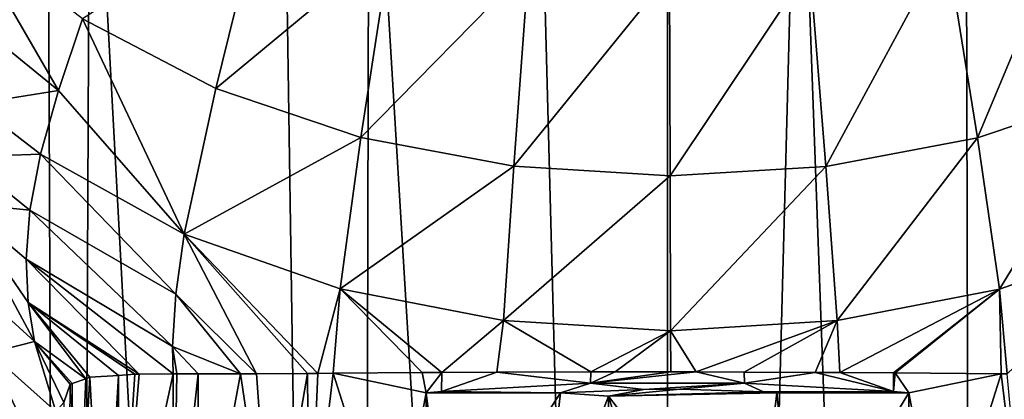
# Model space of a CAD drawing. Extents: x -24 to 24, y 0 to 142.
# Drawn here: x -13 to 7, y 84 to 92 of the extents above; entities that cross this region are included whole.
import ezdxf

# ---------------------------------------------------------------- set-up
doc = ezdxf.new("R2010")
doc.units = 0
doc.header["$MEASUREMENT"] = 0
doc.layers.get('0').update_dxf_attribs({"linetype": 'CONTINUOUS'})

msp = doc.modelspace()

# ---------------------------------------------------------------- linework, layer by layer
for points in [[(-16.913, -0.23, -16.967), (-16.313, 98.177, -16.365), (-11.959, -0.23, -20.768)], [(-16.313, 98.177, -16.365), (-12.354, 98.177, -19.551), (-11.959, -0.23, -20.768)], [(-11.959, -0.23, -20.768), (-12.354, 98.177, -19.551), (-11.503, 98.177, -19.964)], [(-11.959, -0.23, -20.768), (-11.503, 98.177, -19.964), (-6.19, -0.23, -23.157)], [(-6.19, -0.23, -23.157), (-11.503, 98.177, -19.964), (-7.673, 98.177, -21.823)], [(-6.19, -0.23, -23.157), (-7.673, 98.177, -21.823), (-5.944, 98.177, -22.22)], [(-6.19, -0.23, -23.157), (-5.944, 98.177, -22.22), (0, -0.23, -23.972)], [(0, -0.23, -23.972), (-5.944, 98.177, -22.22), (-2.602, 98.177, -22.989)], [(-2.602, 98.177, -22.989), (0, 98.177, -22.989), (0, -0.23, -23.972)], [(0, -0.23, -23.972), (0, 98.177, -22.989), (2.602, 98.177, -22.989)], [(0, -0.23, -23.972), (2.602, 98.177, -22.989), (6.19, -0.23, -23.157)], [(6.19, -0.23, -23.157), (2.602, 98.177, -22.989), (5.944, 98.177, -22.22)], [(6.19, -0.23, -23.157), (5.944, 98.177, -22.22), (7.673, 98.177, -21.823)], [(6.19, -0.23, -23.157), (7.673, 98.177, -21.823), (11.959, -0.23, -20.768)], [(-8.998, 90.29, 120.485), (-8.098, 93.956, 124.13), (-11.658, 91.679, 119.8)], [(-8.998, 90.29, 120.485), (-5.51, 93.184, 124.631), (-8.098, 93.956, 124.13)], [(6.178, 89.307, 120.964), (8.117, 93.943, 124.114), (5.551, 93.179, 124.619)], [(9.042, 90.271, 120.449), (8.117, 93.943, 124.114), (6.178, 89.307, 120.964)], [(-14.017, 93.507, 118.966), (-14.592, 92.255, 116.964), (-12.134, 90.251, 117.838)], [(-12.134, 90.251, 117.838), (-11.658, 91.679, 119.8), (-14.017, 93.507, 118.966)], [(-6.108, 89.317, 120.991), (-5.51, 93.184, 124.631), (-8.998, 90.29, 120.485)], [(-6.108, 89.317, 120.991), (-2.769, 92.723, 124.941), (-5.51, 93.184, 124.631)], [(3.157, 88.739, 121.285), (5.551, 93.179, 124.619), (2.838, 92.723, 124.933)], [(6.178, 89.307, 120.964), (5.551, 93.179, 124.619), (3.157, 88.739, 121.285)], [(-3.064, 88.743, 121.3), (-2.769, 92.723, 124.941), (-6.108, 89.317, 120.991)], [(-3.064, 88.743, 121.3), (0.041, 92.571, 125.041), (-2.769, 92.723, 124.941)], [(0.051, 88.552, 121.399), (2.838, 92.723, 124.933), (0.041, 92.571, 125.041)], [(3.157, 88.739, 121.285), (2.838, 92.723, 124.933), (0.051, 88.552, 121.399)], [(0.051, 88.552, 121.399), (0.041, 92.571, 125.041), (-3.064, 88.743, 121.3)], [(-12.134, 90.251, 117.838), (-14.592, 92.255, 116.964), (-13.8, 89.985, 115.351)], [(-12.134, 90.251, 117.838), (-9.629, 87.391, 116.514), (-11.658, 91.679, 119.8)], [(-9.629, 87.391, 116.514), (-8.998, 90.29, 120.485), (-11.658, 91.679, 119.8)], [(-12.134, 90.251, 117.838), (-13.8, 89.985, 115.351), (-12.49, 88.982, 115.788)], [(-12.49, 88.982, 115.788), (-9.629, 87.391, 116.514), (-12.134, 90.251, 117.838)], [(-9.629, 87.391, 116.514), (-6.108, 89.317, 120.991), (-8.998, 90.29, 120.485)], [(6.617, 86.3, 117.001), (9.042, 90.271, 120.449), (6.178, 89.307, 120.964)], [(9.69, 87.379, 116.465), (9.042, 90.271, 120.449), (6.617, 86.3, 117.001)], [(-13.8, 89.985, 115.351), (-14.027, 88.932, 113.187), (-12.49, 88.982, 115.788)], [(-6.525, 86.305, 117.037), (-6.108, 89.317, 120.991), (-9.629, 87.391, 116.514)], [(-6.525, 86.305, 117.037), (-3.064, 88.743, 121.3), (-6.108, 89.317, 120.991)], [(3.381, 85.673, 117.332), (6.178, 89.307, 120.964), (3.157, 88.739, 121.285)], [(6.617, 86.3, 117.001), (6.178, 89.307, 120.964), (3.381, 85.673, 117.332)], [(-14.097, 88.009, 110.94), (-12.704, 87.867, 113.65), (-14.027, 88.932, 113.187)], [(-12.49, 88.982, 115.788), (-14.027, 88.932, 113.187), (-12.704, 87.867, 113.65)], [(-12.49, 88.982, 115.788), (-12.704, 87.867, 113.65), (-9.798, 86.198, 114.407)], [(-9.798, 86.198, 114.407), (-9.629, 87.391, 116.514), (-12.49, 88.982, 115.788)], [(-3.267, 85.674, 117.351), (-3.064, 88.743, 121.3), (-6.525, 86.305, 117.037)], [(-3.267, 85.674, 117.351), (0.051, 88.552, 121.399), (-3.064, 88.743, 121.3)], [(0.061, 85.467, 117.45), (3.157, 88.739, 121.285), (0.051, 88.552, 121.399)], [(3.381, 85.673, 117.332), (3.157, 88.739, 121.285), (0.061, 85.467, 117.45)], [(0.061, 85.467, 117.45), (0.051, 88.552, 121.399), (-3.267, 85.674, 117.351)], [(-13.915, 86.434, 106.232), (-12.611, 85.252, 106.756), (-14.097, 88.009, 110.94)], [(-14.097, 88.009, 110.94), (-12.611, 85.252, 106.756), (-12.736, 86.029, 109.128)], [(-14.097, 88.009, 110.94), (-12.736, 86.029, 109.128), (-12.778, 86.891, 111.428)], [(-12.778, 86.891, 111.428), (-12.704, 87.867, 113.65), (-14.097, 88.009, 110.94)], [(-12.778, 86.891, 111.428), (-9.862, 85.156, 112.22), (-12.704, 87.867, 113.65)], [(-9.798, 86.198, 114.407), (-12.704, 87.867, 113.65), (-9.862, 85.156, 112.22)], [(-9.798, 86.198, 114.407), (-8.189, 84.613, 112.85), (-9.629, 87.391, 116.514)], [(-8.189, 84.613, 112.85), (-7.171, 84.619, 113.695), (-9.629, 87.391, 116.514)], [(-9.629, 87.391, 116.514), (-7.171, 84.619, 113.695), (-6.968, 84.62, 113.864)], [(-9.629, 87.391, 116.514), (-6.968, 84.62, 113.864), (-6.525, 86.305, 117.037)], [(6.617, 86.3, 117.001), (6.769, 84.61, 113.995), (9.69, 87.379, 116.465)], [(-12.778, 86.891, 111.428), (-12.736, 86.029, 109.128), (-10.524, 84.603, 109.784)], [(-12.778, 86.891, 111.428), (-10.524, 84.603, 109.784), (-9.851, 84.608, 110.887)], [(-9.851, 84.608, 110.887), (-9.862, 85.156, 112.22), (-12.778, 86.891, 111.428)], [(-13.915, 86.434, 106.232), (-13.503, 85.028, 101.262), (-12.611, 85.252, 106.756)], [(-9.798, 86.198, 114.407), (-9.862, 85.156, 112.22), (-8.507, 84.612, 112.481)], [(-8.507, 84.612, 112.481), (-8.189, 84.613, 112.85), (-9.798, 86.198, 114.407)], [(-6.525, 86.305, 117.037), (-6.968, 84.62, 113.864), (-6.66, 84.622, 114.042)], [(-6.525, 86.305, 117.037), (-6.66, 84.622, 114.042), (-4.886, 84.635, 115.073)], [(-4.497, 84.637, 115.218), (-3.267, 85.674, 117.351), (-6.525, 86.305, 117.037)], [(-4.497, 84.637, 115.218), (-6.525, 86.305, 117.037), (-4.886, 84.635, 115.073)], [(3.381, 85.673, 117.332), (3.435, 84.637, 115.593), (6.617, 86.3, 117.001)], [(6.617, 86.3, 117.001), (3.435, 84.637, 115.593), (4.502, 84.629, 115.237)], [(6.617, 86.3, 117.001), (4.502, 84.629, 115.237), (4.536, 84.629, 115.226)], [(4.536, 84.629, 115.226), (6.65, 84.611, 114.088), (6.617, 86.3, 117.001)], [(6.617, 86.3, 117.001), (6.65, 84.611, 114.088), (6.769, 84.61, 113.995)], [(-10.612, 84.602, 109.64), (-10.524, 84.603, 109.784), (-12.736, 86.029, 109.128)], [(-10.612, 84.602, 109.64), (-12.736, 86.029, 109.128), (-10.94, 84.58, 108.838)], [(-12.611, 85.252, 106.756), (-11.589, 84.514, 107.096), (-12.736, 86.029, 109.128)], [(-12.736, 86.029, 109.128), (-11.589, 84.514, 107.096), (-11.512, 84.542, 107.437)], [(-12.736, 86.029, 109.128), (-11.512, 84.542, 107.437), (-10.94, 84.58, 108.838)], [(-3.398, 84.644, 115.63), (-3.267, 85.674, 117.351), (-4.497, 84.637, 115.218)], [(-1.528, 84.649, 115.989), (-3.267, 85.674, 117.351), (-3.398, 84.644, 115.63)], [(-1.528, 84.649, 115.989), (0.061, 85.467, 117.45), (-3.267, 85.674, 117.351)], [(0.061, 85.467, 117.45), (0.572, 84.65, 116.115), (3.381, 85.673, 117.332)], [(3.381, 85.673, 117.332), (0.572, 84.65, 116.115), (1.525, 84.646, 115.971)], [(3.381, 85.673, 117.332), (1.525, 84.646, 115.971), (2.94, 84.64, 115.758)], [(2.94, 84.64, 115.758), (3.435, 84.637, 115.593), (3.381, 85.673, 117.332)], [(-1.044, 84.651, 116.082), (0.061, 85.467, 117.45), (-1.528, 84.649, 115.989)], [(-1.044, 84.651, 116.082), (0.064, 84.65, 116.105), (0.061, 85.467, 117.45)], [(0.061, 85.467, 117.45), (0.064, 84.65, 116.105), (0.572, 84.65, 116.115)], [(-13.503, 85.028, 101.262), (-12.188, 83.86, 101.794), (-12.611, 85.252, 106.756)], [(-11.899, 84.406, 105.728), (-11.863, 84.418, 105.887), (-12.611, 85.252, 106.756)], [(-12.611, 85.252, 106.756), (-11.863, 84.418, 105.887), (-11.589, 84.514, 107.096)], [(-12.611, 85.252, 106.756), (-12.188, 83.86, 101.794), (-12.029, 84.041, 103.521)], [(-12.611, 85.252, 106.756), (-12.029, 84.041, 103.521), (-11.899, 84.406, 105.728)], [(-9.851, 84.608, 110.887), (-9.778, 84.609, 111.008), (-9.862, 85.156, 112.22)], [(-9.862, 85.156, 112.22), (-9.778, 84.609, 111.008), (-9.354, 84.61, 111.499)], [(-8.507, 84.612, 112.481), (-9.862, 85.156, 112.22), (-9.354, 84.61, 111.499)], [(-14.121, 84.98, 95.454), (-12.876, 83.697, 96.014), (-13.503, 85.028, 101.262)], [(-13.698, 84.302, 92.863), (-12.676, 83.376, 92.863), (-14.121, 84.98, 95.454)], [(-14.121, 84.98, 95.454), (-12.676, 83.376, 92.863), (-12.876, 83.697, 96.014)], [(-13.503, 85.028, 101.262), (-12.876, 83.697, 96.014), (-12.188, 83.86, 101.794)], [(-11.235, 79.48, 109.336), (-10.94, 84.58, 108.838), (-11.512, 84.542, 107.437)], [(-10.935, 79.598, 109.889), (-10.94, 84.58, 108.838), (-11.235, 79.48, 109.336)], [(-10.935, 79.598, 109.889), (-10.612, 84.602, 109.64), (-10.94, 84.58, 108.838)], [(-10.524, 84.603, 109.784), (-10.935, 79.598, 109.889), (-9.851, 84.608, 110.887)], [(-9.851, 84.608, 110.887), (-10.935, 79.598, 109.889), (-9.856, 80.019, 111.872)], [(-10.524, 84.603, 109.784), (-10.612, 84.602, 109.64), (-10.935, 79.598, 109.889)], [(-9.338, 80.138, 112.433), (-9.354, 84.61, 111.499), (-9.856, 80.019, 111.872)], [(-9.856, 80.019, 111.872), (-9.354, 84.61, 111.499), (-9.778, 84.609, 111.008)], [(-9.856, 80.019, 111.872), (-9.778, 84.609, 111.008), (-9.851, 84.608, 110.887)], [(-9.338, 80.138, 112.433), (-8.507, 84.612, 112.481), (-9.354, 84.61, 111.499)], [(-7.889, 80.472, 114.005), (-8.507, 84.612, 112.481), (-9.338, 80.138, 112.433)], [(-7.889, 80.472, 114.005), (-8.189, 84.613, 112.85), (-8.507, 84.612, 112.481)], [(-7.171, 84.619, 113.695), (-8.189, 84.613, 112.85), (-7.889, 80.472, 114.005)], [(-7.137, 80.578, 114.5), (-7.171, 84.619, 113.695), (-7.889, 80.472, 114.005)], [(-7.137, 80.578, 114.5), (-6.968, 84.62, 113.864), (-7.171, 84.619, 113.695)], [(-5.454, 80.813, 115.609), (-6.66, 84.622, 114.042), (-7.137, 80.578, 114.5)], [(-6.66, 84.622, 114.042), (-6.968, 84.62, 113.864), (-7.137, 80.578, 114.5)], [(-4.81, 84.234, 115.192), (-4.886, 84.635, 115.073), (-6.66, 84.622, 114.042)], [(-5.454, 80.813, 115.609), (-4.81, 84.234, 115.192), (-6.66, 84.622, 114.042)], [(-4.81, 84.234, 115.192), (-4.497, 84.637, 115.218), (-4.886, 84.635, 115.073)], [(-4.504, 84.261, 115.317), (-4.497, 84.637, 115.218), (-4.81, 84.234, 115.192)], [(-1.535, 84.423, 116.077), (-3.398, 84.644, 115.63), (-4.504, 84.261, 115.317)], [(-4.504, 84.261, 115.317), (-3.398, 84.644, 115.63), (-4.497, 84.637, 115.218)], [(-1.535, 84.423, 116.077), (-1.528, 84.649, 115.989), (-3.398, 84.644, 115.63)], [(-1.535, 84.423, 116.077), (0.064, 84.65, 116.105), (-1.044, 84.651, 116.082)], [(-1.044, 84.651, 116.082), (-1.528, 84.649, 115.989), (-1.535, 84.423, 116.077)], [(1.534, 84.423, 116.077), (0.572, 84.65, 116.115), (-1.535, 84.423, 116.077)], [(-1.535, 84.423, 116.077), (0.572, 84.65, 116.115), (0.064, 84.65, 116.105)], [(1.534, 84.423, 116.077), (1.525, 84.646, 115.971), (0.572, 84.65, 116.115)], [(2.94, 84.64, 115.758), (1.525, 84.646, 115.971), (1.534, 84.423, 116.077)], [(4.503, 84.261, 115.318), (2.94, 84.64, 115.758), (1.534, 84.423, 116.077)], [(4.503, 84.261, 115.318), (3.435, 84.637, 115.593), (2.94, 84.64, 115.758)], [(4.502, 84.629, 115.237), (3.435, 84.637, 115.593), (4.503, 84.261, 115.318)], [(4.502, 84.629, 115.237), (4.503, 84.261, 115.318), (4.536, 84.629, 115.226)], [(4.536, 84.629, 115.226), (4.503, 84.261, 115.318), (4.81, 84.234, 115.192)], [(4.536, 84.629, 115.226), (4.81, 84.234, 115.192), (6.65, 84.611, 114.088)], [(6.65, 84.611, 114.088), (4.81, 84.234, 115.192), (5.454, 80.813, 115.609)], [(6.65, 84.611, 114.088), (5.454, 80.813, 115.609), (7.136, 80.578, 114.501)], [(7.136, 80.578, 114.501), (6.769, 84.61, 113.995), (6.65, 84.611, 114.088)], [(-11.946, 78.888, 106.55), (-11.899, 84.406, 105.728), (-12.029, 84.041, 103.521)], [(-11.946, 78.888, 106.55), (-11.823, 78.99, 107.03), (-11.863, 84.418, 105.887)], [(-11.863, 84.418, 105.887), (-11.899, 84.406, 105.728), (-11.946, 78.888, 106.55)], [(-11.823, 78.99, 107.03), (-11.589, 84.514, 107.096), (-11.863, 84.418, 105.887)], [(-11.235, 79.48, 109.336), (-11.512, 84.542, 107.437), (-11.823, 78.99, 107.03)], [(-11.823, 78.99, 107.03), (-11.512, 84.542, 107.437), (-11.589, 84.514, 107.096)], [(-2.135, 84.234, 115.192), (-1.535, 84.423, 116.077), (-4.504, 84.261, 115.317)], [(-0.469, 84.3, 115.501), (-1.535, 84.423, 116.077), (-2.135, 84.234, 115.192)], [(1.534, 84.423, 116.077), (-1.535, 84.423, 116.077), (-0.469, 84.3, 115.501)], [(-0.469, 84.3, 115.501), (0.248, 84.303, 115.514), (1.534, 84.423, 116.077)], [(1.534, 84.423, 116.077), (0.248, 84.303, 115.514), (1.914, 84.251, 115.268)], [(1.534, 84.423, 116.077), (1.914, 84.251, 115.268), (4.503, 84.261, 115.318)], [(-12.676, 83.376, 92.863), (-13.698, 84.302, 92.863), (-13.65, 83.904, 85.664)], [(-4.81, 80.877, 115.906), (-4.81, 84.234, 115.192), (-5.454, 80.813, 115.609)], [(-2.135, 84.234, 115.192), (-4.504, 84.261, 115.317), (-4.81, 84.234, 115.192)], [(-4.38, 80.783, 115.925), (-2.135, 84.234, 115.192), (-4.81, 84.234, 115.192)], [(-4.38, 80.783, 115.925), (-4.81, 84.234, 115.192), (-4.81, 80.877, 115.906)], [(-2.559, 80.533, 115.979), (-2.135, 84.234, 115.192), (-4.38, 80.783, 115.925)], [(-2.559, 80.533, 115.979), (-1.179, 84.167, 115.206), (-2.135, 84.234, 115.192)], [(-1.214, 80.348, 116.018), (-1.179, 84.167, 115.206), (-2.559, 80.533, 115.979)], [(-1.179, 84.167, 115.206), (-0.469, 84.3, 115.501), (-2.135, 84.234, 115.192)], [(0, 80.31, 116.026), (-1.179, 84.167, 115.206), (-1.214, 80.348, 116.018)], [(1.914, 84.251, 115.268), (0.248, 84.303, 115.514), (-1.179, 84.167, 115.206)], [(-1.179, 84.167, 115.206), (0.248, 84.303, 115.514), (-0.469, 84.3, 115.501)], [(-1.179, 84.167, 115.206), (2.178, 84.234, 115.192), (1.914, 84.251, 115.268)], [(1.719, 80.385, 116.01), (2.178, 84.234, 115.192), (-1.179, 84.167, 115.206)], [(1.719, 80.385, 116.01), (-1.179, 84.167, 115.206), (0, 80.31, 116.026)], [(2.554, 80.518, 115.982), (2.178, 84.234, 115.192), (1.719, 80.385, 116.01)], [(4.503, 84.261, 115.318), (1.914, 84.251, 115.268), (2.178, 84.234, 115.192)], [(4.503, 84.261, 115.318), (2.178, 84.234, 115.192), (4.81, 84.234, 115.192)], [(2.554, 80.518, 115.982), (4.81, 84.234, 115.192), (2.178, 84.234, 115.192)], [(4.81, 80.877, 115.906), (4.81, 84.234, 115.192), (2.554, 80.518, 115.982)], [(4.81, 84.234, 115.192), (4.81, 80.877, 115.906), (5.454, 80.813, 115.609)]]:
    msp.add_3dface(points)

doc.saveas('drawing.dxf')
